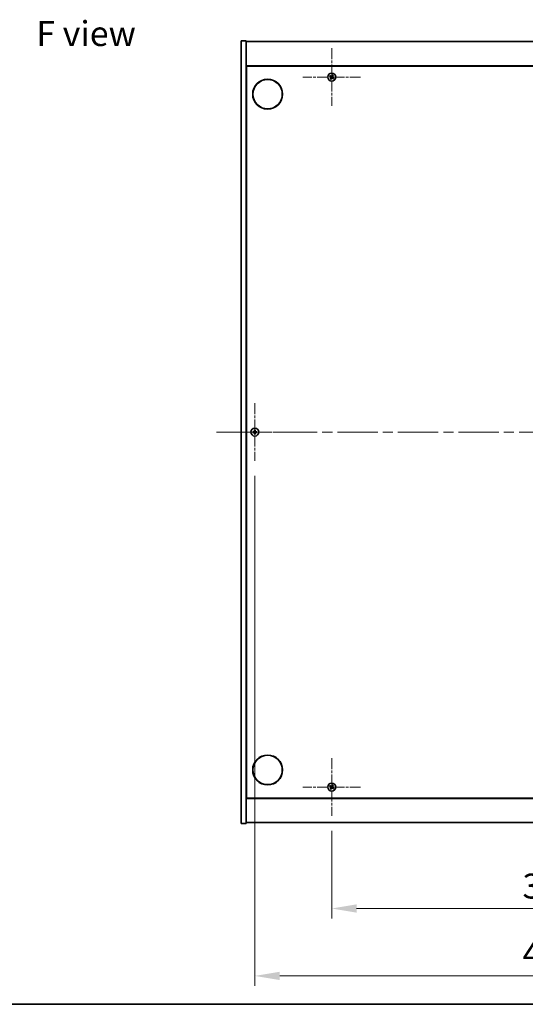
# Model space of a CAD drawing. Units: millimetres. Extents: x 0 to 12181, y 0 to 1967.
# Drawn here: x 2661 to 3016, y 0 to 692 of the extents above; entities that cross this region are included whole.
import ezdxf

# ---------------------------------------------------------------- set-up
doc = ezdxf.new("R2010")
doc.units = ezdxf.units.MM
doc.header["$LTSCALE"] = 5
doc.linetypes.add('CHAIN', pattern=[0.3543, 0.2362, -0.0295, 0.0591, -0.0295])
doc.layers.get('Defpoints').update_dxf_attribs({"lineweight": 25})
for name, color, linetype, lineweight in [('Border (ISO)', 7, 'Continuous', 35), ('Dimension (ISO)', 7, 'Continuous', 18), ('Dimension (ISO) @ 1', 7, 'Continuous', 18), ('Symbol (ISO)', 7, 'Continuous', 18), ('Visible (ISO)', 7, 'Continuous', 35)]:
    doc.layers.add(name, color=color, linetype=linetype, lineweight=lineweight)
doc.layers.add('Center Mark (ISO)', color=7, linetype='Continuous', lineweight=18, true_color=0x80ffff)
doc.layers.add('Centerline (ISO)', color=7, linetype='Continuous', lineweight=18, true_color=0x80ffff)
doc.styles.add('Note Text (TK)', font='MS PGothic.ttf')
doc.dimstyles.new('Default - Method 1b (TK)', dxfattribs={"dimscale": 5, "dimtxt": 2.5, "dimasz": 2.5, "dimexe": 1, "dimexo": 1.5, "dimgap": 1, "dimtad": 1, "dimtoh": 1, "dimrnd": 1e-08, "dimdsep": 46, "dimtxsty": 'Note Text (TK)', "dimcen": 0.09, "dimdle": 5, "dimclrd": 100, "dimclre": 100, "dimclrt": 7, "dimadec": 1, "dimazin": 1, "dimtfac": 1, "dimtmove": 0, "dimatfit": 3, "dimfxl": 0, "dimtolj": 1, "dimlwd": -1, "dimlwe": -1, "dimarcsym": 0})

# ---------------------------------------------------------------- blocks, each defined once
blk = doc.blocks.new('図面枠 tk図枠')
at = {"layer": 'Border (ISO)'}
blk.add_line((14.5, 8), (405.5, 8), dxfattribs=at)
blk = doc.blocks.new('*D70')
at = {"layer": 'Defpoints', "color": 0, "transparency": 16777216}
for p in [(2880.44, 132.39), (3184.44, 132.39), (3184.44, 67.34)]:
    blk.add_point(p, dxfattribs=at)
at = {"layer": 'Dimension (ISO)', "color": 100, "transparency": 16777216}
for p, q in [((2880.44, 121.89), (2880.44, 60.34)), ((3184.44, 121.89), (3184.44, 60.34)), ((2897.94, 67.34), (3166.94, 67.34))]:
    blk.add_line(p, q, dxfattribs=at)
for points in [[(2897.94, 70.26), (2897.94, 64.43), (2880.44, 67.34)], [(3166.94, 70.26), (3166.94, 64.43), (3184.44, 67.34)]]:
    blk.add_solid(points, dxfattribs=at)
at = {"layer": 'Dimension (ISO)', "color": 7, "transparency": 16777216, "insert": (3014.4, 83.09), "char_height": 17.5, "attachment_point": 4, "style": 'Note Text (TK)'}
blk.add_mtext('\\A1;304', dxfattribs=at)
blk = doc.blocks.new('*D74')
at = {"layer": 'Defpoints', "color": 0, "transparency": 16777216}
for p in [(2826.44, 381.89), (3238.44, 381.89), (3238.44, 19.97)]:
    blk.add_point(p, dxfattribs=at)
at = {"layer": 'Dimension (ISO)', "color": 100, "transparency": 16777216}
for p, q in [((2826.44, 371.39), (2826.44, 12.97)), ((3238.44, 371.39), (3238.44, 12.97)), ((2843.94, 19.97), (3220.94, 19.97))]:
    blk.add_line(p, q, dxfattribs=at)
for points in [[(2843.94, 22.89), (2843.94, 17.05), (2826.44, 19.97)], [(3220.94, 22.89), (3220.94, 17.05), (3238.44, 19.97)]]:
    blk.add_solid(points, dxfattribs=at)
at = {"layer": 'Dimension (ISO)', "color": 7, "transparency": 16777216, "insert": (3014.44, 35.72), "char_height": 17.5, "attachment_point": 4, "style": 'Note Text (TK)'}
blk.add_mtext('\\A1;412', dxfattribs=at)

msp = doc.modelspace()

# ---------------------------------------------------------------- linework, layer by layer
at = {"layer": 'Center Mark (ISO)', "linetype": 'CHAIN', "ltscale": 6.444903}
for p, q in [((2880.442, 671.9926), (2880.442, 631.3926)), ((2900.742, 651.6926), (2860.142, 651.6926)), ((2826.442, 422.4926), (2826.442, 381.8926)), ((2846.742, 402.1926), (2806.142, 402.1926)), ((2880.442, 172.9926), (2880.442, 132.3926)), ((2900.742, 152.6926), (2860.142, 152.6926))]:
    msp.add_line(p, q, dxfattribs=at)
at = {"layer": 'Centerline (ISO)', "linetype": 'CHAIN', "ltscale": 23.990969}
msp.add_line((2799.442, 402.1926), (3265.442, 402.1926), dxfattribs=at)
at = {"layer": 'Visible (ISO)'}
for p, q in [((2816.942, 677.1926), (2820.442, 677.1926)), ((2816.942, 127.1926), (2816.942, 677.1926)), ((2820.442, 127.1926), (2820.442, 677.1926)), ((2820.442, 676.6926), (3244.442, 676.6926)), ((3244.442, 659.6926), (2820.442, 659.6926)), ((2820.692, 144.9426), (2820.692, 659.4426)), ((2820.692, 659.4426), (3244.192, 659.4426)), ((2820.692, 646.6926), (2820.442, 646.6926)), ((2820.442, 646.1926), (2820.692, 646.1926)), ((2820.442, 158.1926), (2820.692, 158.1926)), ((2820.442, 157.6926), (2820.692, 157.6926)), ((2820.442, 144.6926), (3244.442, 144.6926)), ((3244.192, 144.9426), (2820.692, 144.9426)), ((2816.942, 127.1926), (2820.442, 127.1926)), ((3244.442, 127.6926), (2820.442, 127.6926))]:
    msp.add_line(p, q, dxfattribs=at)
for centre, radius in [((2880.442, 651.6926), 2.8), ((2835.442, 639.6926), 10.5), ((2835.442, 639.6926), 10.3), ((2826.442, 402.1926), 2.8), ((2835.442, 164.6926), 10.5), ((2835.442, 164.6926), 10.3), ((2880.442, 152.6926), 2.8)]:
    msp.add_circle(centre, radius, dxfattribs=at)
for centre, radius, start, end in [((2880.442, 651.6926), 1.5, 138.8583896, 156.0846548), ((2880.442, 651.6926), 1.5, 228.8583896, 246.0846548), ((2880.442, 651.6926), 0.9327, 139.4899512, 155.4530932), ((2880.442, 651.6926), 0.9327, 229.4899512, 245.4530932), ((2880.442, 651.6926), 0.9327, 49.4899512, 65.4530932), ((2880.442, 651.6926), 1.5, 48.8583896, 66.0846548), ((2880.442, 651.6926), 0.9327, 319.4899512, 335.4530932), ((2880.442, 651.6926), 1.5, 318.8583896, 336.0846548), ((2826.442, 402.1926), 1.5, 171.3868674, 188.6131326), ((2826.442, 402.1926), 0.9327, 172.018429, 187.981571), ((2826.442, 402.1926), 1.5, 81.3868674, 98.6131326), ((2826.442, 402.1926), 0.9327, 82.018429, 97.981571), ((2826.442, 402.1926), 0.9327, 352.018429, 7.981571), ((2826.442, 402.1926), 1.5, 351.3868674, 8.6131326), ((2826.442, 402.1926), 1.5, 261.3868674, 278.6131326), ((2826.442, 402.1926), 0.9327, 262.018429, 277.981571), ((2880.442, 152.6926), 1.5, 138.8583896, 156.0846548), ((2880.442, 152.6926), 0.9327, 139.4899512, 155.4530932), ((2880.442, 152.6926), 0.9327, 49.4899512, 65.4530932), ((2880.442, 152.6926), 1.5, 48.8583896, 66.0846548), ((2880.442, 152.6926), 0.9327, 319.4899512, 335.4530932), ((2880.442, 152.6926), 1.5, 228.8583896, 246.0846548), ((2880.442, 152.6926), 0.9327, 229.4899512, 245.4530932), ((2880.442, 152.6926), 1.5, 318.8583896, 336.0846548)]:
    msp.add_arc(centre, radius, start, end, dxfattribs=at)
for centre, major_axis, start_param, end_param in [((2880.6303, 651.9828), (5.7404, -3.7252), 4.49420419, 4.64604145), ((2880.2583, 651.3995), (-5.7985, 3.634), 4.77873652, 4.93057377), ((2880.7352, 651.5089), (-3.634, -5.7985), 4.77873652, 4.93057377), ((2880.1518, 651.881), (3.7252, 5.7404), 4.49420419, 4.64604145), ((2880.7322, 651.5043), (-3.7252, -5.7404), 4.49420419, 4.64604145), ((2880.6257, 651.9858), (5.7985, -3.634), 4.77873652, 4.93057377), ((2880.1489, 651.8764), (3.634, 5.7985), 4.77873652, 4.93057377), ((2880.2537, 651.4025), (-5.7404, 3.7252), 4.49420419, 4.64604145), ((2826.4448, 401.8467), (-6.843, -0.054), 4.77873652, 4.93057377), ((2826.4448, 402.5386), (6.843, -0.054), 4.49420419, 4.64604145), ((2826.788, 402.1899), (-0.054, -6.843), 4.49420419, 4.64604145), ((2826.788, 402.1954), (0.054, -6.843), 4.77873652, 4.93057377), ((2826.0961, 402.1899), (-0.054, 6.843), 4.77873652, 4.93057377), ((2826.0961, 402.1954), (0.054, 6.843), 4.49420419, 4.64604145), ((2826.4393, 401.8467), (-6.843, 0.054), 4.49420419, 4.64604145), ((2826.4393, 402.5386), (6.843, 0.054), 4.77873652, 4.93057377), ((2880.6303, 152.9828), (5.7404, -3.7252), 4.49420419, 4.64604145), ((2880.2583, 152.3995), (-5.7985, 3.634), 4.77873652, 4.93057377), ((2880.7352, 152.5089), (-3.634, -5.7985), 4.77873652, 4.93057377), ((2880.7322, 152.5043), (-3.7252, -5.7404), 4.49420419, 4.64604145), ((2880.1489, 152.8764), (3.634, 5.7985), 4.77873652, 4.93057377), ((2880.2537, 152.4025), (-5.7404, 3.7252), 4.49420419, 4.64604145), ((2880.1518, 152.881), (3.7252, 5.7404), 4.49420419, 4.64604145), ((2880.6257, 152.9858), (5.7985, -3.634), 4.77873652, 4.93057377)]:
    msp.add_ellipse(centre, major_axis=major_axis, ratio=0.08715574, start_param=start_param, end_param=end_param, dxfattribs=at)
for points, weights in [([(2879.0708, 652.3007), (2879.393, 652.1648), (2879.5937, 652.0801)], [1, 1.02813726389, 1]), ([(2879.7329, 652.2985), (2879.5715, 652.4448), (2879.3124, 652.6795)], [1, 1.02813726389, 1]), ([(2879.8362, 650.9835), (2879.6899, 650.8221), (2879.4551, 650.563)], [1, 1.02813726371, 1]), ([(2879.5937, 652.0801), (2879.8638, 651.9221), (2879.9987, 651.843)], [1, 1.43832634333, 1.83355827399]), ([(2880.1188, 652.0312), (2879.9902, 652.1202), (2879.7329, 652.2985)], [1.83355827401, 1.43832634334, 1]), ([(2879.8339, 650.3214), (2879.9699, 650.6436), (2880.0546, 650.8443)], [1, 1.02813726379, 1]), ([(2880.1035, 651.3694), (2880.0145, 651.2408), (2879.8362, 650.9835)], [1.83355827401, 1.43832634334, 1]), ([(2880.0546, 650.8443), (2880.2126, 651.1145), (2880.2917, 651.2494)], [1, 1.43832634333, 1.83355827399]), ([(2880.8295, 652.541), (2880.6714, 652.2708), (2880.5924, 652.1359)], [1, 1.43832634333, 1.83355827399]), ([(2880.7653, 651.3541), (2880.8939, 651.2651), (2881.1511, 651.0868)], [1.83355827401, 1.43832634334, 1]), ([(2880.7806, 652.0159), (2880.8695, 652.1445), (2881.0479, 652.4017)], [1.83355827401, 1.43832634334, 1]), ([(2881.0501, 653.0639), (2880.9142, 652.7417), (2880.8295, 652.541)], [1, 1.02813726819, 1]), ([(2881.2904, 651.3052), (2881.0202, 651.4632), (2880.8853, 651.5423)], [1, 1.43832634333, 1.83355827399]), ([(2881.0479, 652.4017), (2881.1941, 652.5632), (2881.4289, 652.8223)], [1, 1.0281372637, 1]), ([(2881.1511, 651.0868), (2881.3126, 650.9405), (2881.5717, 650.7058)], [1, 1.0281372639, 1]), ([(2881.8132, 651.0846), (2881.4911, 651.2205), (2881.2904, 651.3052)], [1, 1.02813726384, 1]), ([(2825.5184, 402.3222), (2825.3036, 402.3587), (2824.9589, 402.4173)], [1, 1.0281372639, 1]), ([(2824.9589, 401.968), (2825.3036, 402.0266), (2825.5184, 402.0631)], [1, 1.02813726384, 1]), ([(2825.9874, 402.3042), (2825.8312, 402.3101), (2825.5184, 402.3222)], [1.83355827401, 1.43832634334, 1]), ([(2825.5184, 402.0631), (2825.8312, 402.0752), (2825.9874, 402.081)], [1, 1.43832634333, 1.83355827399]), ([(2826.2174, 403.6757), (2826.276, 403.331), (2826.3125, 403.1163)], [1, 1.02813726379, 1]), ([(2826.3125, 403.1163), (2826.3245, 402.8035), (2826.3304, 402.6472)], [1, 1.43832634333, 1.83355827399]), ([(2826.3304, 401.7381), (2826.3245, 401.5818), (2826.3125, 401.269)], [1.83355827401, 1.43832634334, 1]), ([(2826.5536, 402.6472), (2826.5595, 402.8035), (2826.5715, 403.1163)], [1.83355827401, 1.43832634334, 1]), ([(2826.5715, 401.269), (2826.5595, 401.5818), (2826.5536, 401.7381)], [1, 1.43832634333, 1.83355827399]), ([(2826.5715, 403.1163), (2826.608, 403.331), (2826.6667, 403.6757)], [1, 1.02813726371, 1]), ([(2827.3657, 402.3222), (2827.0529, 402.3101), (2826.8966, 402.3042)], [1, 1.43832634333, 1.83355827399]), ([(2826.8966, 402.081), (2827.0529, 402.0752), (2827.3657, 402.0631)], [1.83355827401, 1.43832634334, 1]), ([(2827.9251, 402.4173), (2827.5804, 402.3587), (2827.3657, 402.3222)], [1, 1.02813726389, 1]), ([(2827.3657, 402.0631), (2827.5804, 402.0266), (2827.9251, 401.968)], [1, 1.02813726389, 1]), ([(2826.3125, 401.269), (2826.276, 401.0543), (2826.2174, 400.7096)], [1, 1.0281372637, 1]), ([(2826.6667, 400.7096), (2826.608, 401.0543), (2826.5715, 401.269)], [1, 1.02813726819, 1]), ([(2879.0708, 153.3007), (2879.393, 153.1648), (2879.5937, 153.0801)], [1, 1.02813726389, 1]), ([(2879.7329, 153.2985), (2879.5715, 153.4448), (2879.3124, 153.6795)], [1, 1.02813726389, 1]), ([(2879.5937, 153.0801), (2879.8638, 152.9221), (2879.9987, 152.843)], [1, 1.43832634333, 1.83355827399]), ([(2880.1188, 153.0312), (2879.9902, 153.1202), (2879.7329, 153.2985)], [1.83355827401, 1.43832634334, 1]), ([(2880.1035, 152.3694), (2880.0145, 152.2408), (2879.8362, 151.9835)], [1.83355827401, 1.43832634334, 1]), ([(2880.0546, 151.8443), (2880.2126, 152.1145), (2880.2917, 152.2494)], [1, 1.43832634333, 1.83355827399]), ([(2880.8295, 153.541), (2880.6714, 153.2708), (2880.5924, 153.1359)], [1, 1.43832634333, 1.83355827399]), ([(2880.7653, 152.3541), (2880.8939, 152.2651), (2881.1511, 152.0868)], [1.83355827401, 1.43832634334, 1]), ([(2880.7806, 153.0159), (2880.8695, 153.1445), (2881.0479, 153.4017)], [1.83355827401, 1.43832634334, 1]), ([(2881.0501, 154.0639), (2880.9142, 153.7417), (2880.8295, 153.541)], [1, 1.02813726819, 1]), ([(2881.2904, 152.3052), (2881.0202, 152.4632), (2880.8853, 152.5423)], [1, 1.43832634333, 1.83355827399]), ([(2881.0479, 153.4017), (2881.1941, 153.5632), (2881.4289, 153.8223)], [1, 1.0281372637, 1]), ([(2881.8132, 152.0846), (2881.4911, 152.2205), (2881.2904, 152.3052)], [1, 1.02813726384, 1]), ([(2879.8362, 151.9835), (2879.6899, 151.8221), (2879.4551, 151.563)], [1, 1.02813726371, 1]), ([(2879.8339, 151.3214), (2879.9699, 151.6436), (2880.0546, 151.8443)], [1, 1.02813726379, 1]), ([(2881.1511, 152.0868), (2881.3126, 151.9405), (2881.5717, 151.7058)], [1, 1.0281372639, 1])]:
    msp.add_rational_spline(points, weights, degree=2, dxfattribs=at)
for points, knots in [([(2879.9258, 651.7306), (2879.948, 651.716), (2879.9687, 651.6961), (2880.0006, 651.6496), (2880.0116, 651.6229), (2880.0227, 651.571), (2880.0234, 651.5422), (2880.0135, 651.4879), (2880.0034, 651.4622), (2879.99, 651.4405)], [0, 0, 0, 0, 0.0079679566, 0.0079679566, 0.0159359132, 0.0159359132, 0.0239048984, 0.0239048984, 0.0315396272, 0.0315396272, 0.0315396272, 0.0315396272]), ([(2879.9987, 651.843), (2880.0315, 651.8238), (2880.0619, 651.7981), (2880.1012, 651.7519), (2880.1165, 651.7298), (2880.1411, 651.6813), (2880.1504, 651.6549), (2880.1617, 651.6039), (2880.1644, 651.576), (2880.1625, 651.5216), (2880.158, 651.4952), (2880.1418, 651.4368), (2880.1251, 651.4006), (2880.1035, 651.3694)], [0.1535075344, 0.1535075344, 0.1535075344, 0.1535075344, 0.1654059619, 0.1654059619, 0.1732444887, 0.1732444887, 0.1810830155, 0.1810830155, 0.1889215423, 0.1889215423, 0.1967600691, 0.1967600691, 0.2086584966, 0.2086584966, 0.2086584966, 0.2086584966]), ([(2880.5924, 652.1359), (2880.5732, 652.1031), (2880.5475, 652.0727), (2880.5013, 652.0335), (2880.4792, 652.0182), (2880.4307, 651.9936), (2880.4043, 651.9842), (2880.3533, 651.973), (2880.3254, 651.9703), (2880.271, 651.9722), (2880.2445, 651.9767), (2880.1861, 651.9928), (2880.15, 652.0096), (2880.1188, 652.0312)], [0.1535075344, 0.1535075344, 0.1535075344, 0.1535075344, 0.1654059619, 0.1654059619, 0.1732444887, 0.1732444887, 0.1810830155, 0.1810830155, 0.1889215423, 0.1889215423, 0.1967600691, 0.1967600691, 0.2086584966, 0.2086584966, 0.2086584966, 0.2086584966]), ([(2880.48, 652.2089), (2880.4654, 652.1867), (2880.4455, 652.166), (2880.3989, 652.1341), (2880.3723, 652.1231), (2880.3204, 652.112), (2880.2916, 652.1112), (2880.2372, 652.1211), (2880.2116, 652.1313), (2880.1899, 652.1447)], [0, 0, 0, 0, 0.0079681043, 0.0079681043, 0.0159362086, 0.0159362086, 0.0239050461, 0.0239050461, 0.0315396273, 0.0315396273, 0.0315396273, 0.0315396273]), ([(2880.2917, 651.2494), (2880.3109, 651.2821), (2880.3366, 651.3125), (2880.3827, 651.3518), (2880.4048, 651.3671), (2880.4533, 651.3917), (2880.4798, 651.4011), (2880.5308, 651.4123), (2880.5587, 651.415), (2880.6131, 651.4131), (2880.6395, 651.4086), (2880.6979, 651.3925), (2880.7341, 651.3757), (2880.7653, 651.3541)], [0.1535075344, 0.1535075344, 0.1535075344, 0.1535075344, 0.1654059619, 0.1654059619, 0.1732444887, 0.1732444887, 0.1810830155, 0.1810830155, 0.1889215423, 0.1889215423, 0.1967600691, 0.1967600691, 0.2086584966, 0.2086584966, 0.2086584966, 0.2086584966]), ([(2880.4041, 651.1764), (2880.4186, 651.1986), (2880.4386, 651.2193), (2880.4851, 651.2512), (2880.5117, 651.2622), (2880.5637, 651.2733), (2880.5925, 651.274), (2880.6468, 651.2642), (2880.6724, 651.254), (2880.6941, 651.2406)], [0, 0, 0, 0, 0.0079679566, 0.0079679566, 0.0159359132, 0.0159359132, 0.0239048984, 0.0239048984, 0.0315396272, 0.0315396272, 0.0315396272, 0.0315396272]), ([(2880.8853, 651.5423), (2880.8525, 651.5615), (2880.8221, 651.5872), (2880.7828, 651.6333), (2880.7676, 651.6554), (2880.743, 651.7039), (2880.7336, 651.7304), (2880.7223, 651.7814), (2880.7197, 651.8093), (2880.7215, 651.8637), (2880.726, 651.8901), (2880.7422, 651.9485), (2880.7589, 651.9847), (2880.7806, 652.0159)], [0.1535075344, 0.1535075344, 0.1535075344, 0.1535075344, 0.1654059619, 0.1654059619, 0.1732444887, 0.1732444887, 0.1810830155, 0.1810830155, 0.1889215423, 0.1889215423, 0.1967600691, 0.1967600691, 0.2086584966, 0.2086584966, 0.2086584966, 0.2086584966]), ([(2880.9583, 651.6547), (2880.9361, 651.6692), (2880.9153, 651.6892), (2880.8835, 651.7357), (2880.8724, 651.7623), (2880.8614, 651.8143), (2880.8606, 651.8431), (2880.8705, 651.8974), (2880.8807, 651.923), (2880.8941, 651.9448)], [0, 0, 0, 0, 0.0079681043, 0.0079681043, 0.0159362086, 0.0159362086, 0.0239050461, 0.0239050461, 0.0315396273, 0.0315396273, 0.0315396273, 0.0315396273]), ([(2826.1964, 402.6483), (2826.1961, 402.6218), (2826.1904, 402.5936), (2826.1683, 402.5417), (2826.1518, 402.5181), (2826.114, 402.4808), (2826.0901, 402.4647), (2826.039, 402.4438), (2826.0119, 402.4386), (2825.9864, 402.4382)], [0, 0, 0, 0, 0.0079679566, 0.0079679566, 0.0159359132, 0.0159359132, 0.0239048984, 0.0239048984, 0.0315396272, 0.0315396272, 0.0315396272, 0.0315396272]), ([(2825.9864, 401.9471), (2826.0129, 401.9467), (2826.0411, 401.9411), (2826.093, 401.9189), (2826.1166, 401.9024), (2826.1539, 401.8646), (2826.17, 401.8407), (2826.1909, 401.7896), (2826.1961, 401.7625), (2826.1964, 401.737)], [0, 0, 0, 0, 0.0079681043, 0.0079681043, 0.0159362086, 0.0159362086, 0.0239050461, 0.0239050461, 0.0315396273, 0.0315396273, 0.0315396273, 0.0315396273]), ([(2826.3304, 402.6472), (2826.3319, 402.6093), (2826.3265, 402.5698), (2826.3088, 402.5119), (2826.2983, 402.4871), (2826.2707, 402.4403), (2826.2534, 402.4182), (2826.2165, 402.3813), (2826.1944, 402.364), (2826.1475, 402.3364), (2826.1228, 402.3259), (2826.0649, 402.3081), (2826.0254, 402.3028), (2825.9874, 402.3042)], [0.1535075344, 0.1535075344, 0.1535075344, 0.1535075344, 0.1654059619, 0.1654059619, 0.1732444887, 0.1732444887, 0.1810830155, 0.1810830155, 0.1889215423, 0.1889215423, 0.1967600691, 0.1967600691, 0.2086584966, 0.2086584966, 0.2086584966, 0.2086584966]), ([(2825.9874, 402.081), (2826.0254, 402.0825), (2826.0649, 402.0771), (2826.1228, 402.0594), (2826.1475, 402.0489), (2826.1944, 402.0213), (2826.2165, 402.004), (2826.2534, 401.9671), (2826.2707, 401.945), (2826.2983, 401.8981), (2826.3088, 401.8734), (2826.3265, 401.8155), (2826.3319, 401.776), (2826.3304, 401.7381)], [0.1535075344, 0.1535075344, 0.1535075344, 0.1535075344, 0.1654059619, 0.1654059619, 0.1732444887, 0.1732444887, 0.1810830155, 0.1810830155, 0.1889215423, 0.1889215423, 0.1967600691, 0.1967600691, 0.2086584966, 0.2086584966, 0.2086584966, 0.2086584966]), ([(2826.8966, 402.3042), (2826.8586, 402.3028), (2826.8192, 402.3081), (2826.7613, 402.3259), (2826.7365, 402.3364), (2826.6897, 402.364), (2826.6676, 402.3813), (2826.6306, 402.4182), (2826.6134, 402.4403), (2826.5857, 402.4871), (2826.5753, 402.5119), (2826.5575, 402.5698), (2826.5522, 402.6093), (2826.5536, 402.6472)], [0.1535075344, 0.1535075344, 0.1535075344, 0.1535075344, 0.1654059619, 0.1654059619, 0.1732444887, 0.1732444887, 0.1810830155, 0.1810830155, 0.1889215423, 0.1889215423, 0.1967600691, 0.1967600691, 0.2086584966, 0.2086584966, 0.2086584966, 0.2086584966]), ([(2826.5536, 401.7381), (2826.5522, 401.776), (2826.5575, 401.8155), (2826.5753, 401.8734), (2826.5857, 401.8981), (2826.6134, 401.945), (2826.6306, 401.9671), (2826.6676, 402.004), (2826.6897, 402.0213), (2826.7365, 402.0489), (2826.7613, 402.0594), (2826.8192, 402.0771), (2826.8586, 402.0825), (2826.8966, 402.081)], [0.1535075344, 0.1535075344, 0.1535075344, 0.1535075344, 0.1654059619, 0.1654059619, 0.1732444887, 0.1732444887, 0.1810830155, 0.1810830155, 0.1889215423, 0.1889215423, 0.1967600691, 0.1967600691, 0.2086584966, 0.2086584966, 0.2086584966, 0.2086584966]), ([(2826.8977, 402.4382), (2826.8712, 402.4386), (2826.8429, 402.4442), (2826.7911, 402.4664), (2826.7674, 402.4829), (2826.7302, 402.5207), (2826.7141, 402.5446), (2826.6932, 402.5957), (2826.688, 402.6228), (2826.6876, 402.6483)], [0, 0, 0, 0, 0.0079679566, 0.0079679566, 0.0159359132, 0.0159359132, 0.0239048984, 0.0239048984, 0.0315396272, 0.0315396272, 0.0315396272, 0.0315396272]), ([(2826.6876, 401.737), (2826.688, 401.7635), (2826.6936, 401.7917), (2826.7157, 401.8436), (2826.7322, 401.8672), (2826.7701, 401.9045), (2826.794, 401.9206), (2826.8451, 401.9415), (2826.8721, 401.9467), (2826.8977, 401.9471)], [0, 0, 0, 0, 0.0079681043, 0.0079681043, 0.0159362086, 0.0159362086, 0.0239050461, 0.0239050461, 0.0315396273, 0.0315396273, 0.0315396273, 0.0315396273]), ([(2879.9258, 152.7306), (2879.948, 152.716), (2879.9687, 152.6961), (2880.0006, 152.6496), (2880.0116, 152.6229), (2880.0227, 152.571), (2880.0234, 152.5422), (2880.0135, 152.4879), (2880.0034, 152.4622), (2879.99, 152.4405)], [0, 0, 0, 0, 0.0079679566, 0.0079679566, 0.0159359132, 0.0159359132, 0.0239048984, 0.0239048984, 0.0315396272, 0.0315396272, 0.0315396272, 0.0315396272]), ([(2879.9987, 152.843), (2880.0315, 152.8238), (2880.0619, 152.7981), (2880.1012, 152.7519), (2880.1165, 152.7298), (2880.1411, 152.6813), (2880.1504, 152.6549), (2880.1617, 152.6039), (2880.1644, 152.576), (2880.1625, 152.5216), (2880.158, 152.4952), (2880.1418, 152.4368), (2880.1251, 152.4006), (2880.1035, 152.3694)], [0.1535075344, 0.1535075344, 0.1535075344, 0.1535075344, 0.1654059619, 0.1654059619, 0.1732444887, 0.1732444887, 0.1810830155, 0.1810830155, 0.1889215423, 0.1889215423, 0.1967600691, 0.1967600691, 0.2086584966, 0.2086584966, 0.2086584966, 0.2086584966]), ([(2880.5924, 153.1359), (2880.5732, 153.1031), (2880.5475, 153.0727), (2880.5013, 153.0335), (2880.4792, 153.0182), (2880.4307, 152.9936), (2880.4043, 152.9842), (2880.3533, 152.973), (2880.3254, 152.9703), (2880.271, 152.9722), (2880.2445, 152.9767), (2880.1861, 152.9928), (2880.15, 153.0096), (2880.1188, 153.0312)], [0.1535075344, 0.1535075344, 0.1535075344, 0.1535075344, 0.1654059619, 0.1654059619, 0.1732444887, 0.1732444887, 0.1810830155, 0.1810830155, 0.1889215423, 0.1889215423, 0.1967600691, 0.1967600691, 0.2086584966, 0.2086584966, 0.2086584966, 0.2086584966]), ([(2880.48, 153.2089), (2880.4654, 153.1867), (2880.4455, 153.166), (2880.3989, 153.1341), (2880.3723, 153.1231), (2880.3204, 153.112), (2880.2916, 153.1112), (2880.2372, 153.1211), (2880.2116, 153.1313), (2880.1899, 153.1447)], [0, 0, 0, 0, 0.0079681043, 0.0079681043, 0.0159362086, 0.0159362086, 0.0239050461, 0.0239050461, 0.0315396273, 0.0315396273, 0.0315396273, 0.0315396273]), ([(2880.2917, 152.2494), (2880.3109, 152.2821), (2880.3366, 152.3125), (2880.3827, 152.3518), (2880.4048, 152.3671), (2880.4533, 152.3917), (2880.4798, 152.4011), (2880.5308, 152.4123), (2880.5587, 152.415), (2880.6131, 152.4131), (2880.6395, 152.4086), (2880.6979, 152.3925), (2880.7341, 152.3757), (2880.7653, 152.3541)], [0.1535075344, 0.1535075344, 0.1535075344, 0.1535075344, 0.1654059619, 0.1654059619, 0.1732444887, 0.1732444887, 0.1810830155, 0.1810830155, 0.1889215423, 0.1889215423, 0.1967600691, 0.1967600691, 0.2086584966, 0.2086584966, 0.2086584966, 0.2086584966]), ([(2880.4041, 152.1764), (2880.4186, 152.1986), (2880.4386, 152.2193), (2880.4851, 152.2512), (2880.5117, 152.2622), (2880.5637, 152.2733), (2880.5925, 152.274), (2880.6468, 152.2642), (2880.6724, 152.254), (2880.6941, 152.2406)], [0, 0, 0, 0, 0.0079679566, 0.0079679566, 0.0159359132, 0.0159359132, 0.0239048984, 0.0239048984, 0.0315396272, 0.0315396272, 0.0315396272, 0.0315396272]), ([(2880.8853, 152.5423), (2880.8525, 152.5615), (2880.8221, 152.5872), (2880.7828, 152.6333), (2880.7676, 152.6554), (2880.743, 152.7039), (2880.7336, 152.7304), (2880.7223, 152.7814), (2880.7197, 152.8093), (2880.7215, 152.8637), (2880.726, 152.8901), (2880.7422, 152.9485), (2880.7589, 152.9847), (2880.7806, 153.0159)], [0.1535075344, 0.1535075344, 0.1535075344, 0.1535075344, 0.1654059619, 0.1654059619, 0.1732444887, 0.1732444887, 0.1810830155, 0.1810830155, 0.1889215423, 0.1889215423, 0.1967600691, 0.1967600691, 0.2086584966, 0.2086584966, 0.2086584966, 0.2086584966]), ([(2880.9583, 152.6547), (2880.9361, 152.6692), (2880.9153, 152.6892), (2880.8835, 152.7357), (2880.8724, 152.7623), (2880.8614, 152.8143), (2880.8606, 152.8431), (2880.8705, 152.8974), (2880.8807, 152.923), (2880.8941, 152.9448)], [0, 0, 0, 0, 0.0079681043, 0.0079681043, 0.0159362086, 0.0159362086, 0.0239050461, 0.0239050461, 0.0315396273, 0.0315396273, 0.0315396273, 0.0315396273])]:
    msp.add_open_spline(points, degree=3, knots=knots, dxfattribs=at)

# ---------------------------------------------------------------- block references
at = {"xscale": 7, "yscale": 7, "zscale": 7}
msp.add_blockref('図面枠 tk図枠', (1863.5, -56), dxfattribs=at)

# ---------------------------------------------------------------- texts
at = {"layer": 'Symbol (ISO)', "color": 7, "insert": (2673.0032, 682.2862), "char_height": 17.5, "width": 70.511694, "attachment_point": 4, "line_spacing_factor": 1.5, "style": 'Note Text (TK)'}
msp.add_mtext('{\\fＭＳ Ｐゴシック|b0|i0;F view}', dxfattribs=at)

# ---------------------------------------------------------------- dimensions: what is measured, and where the dimension line sits
at = {"layer": 'Dimension (ISO) @ 1', "color": 100, "true_color": 0x00ff3f}
for base, p1, p2, picture, middle in [((3238.442, 19.97), (2826.442, 381.8926), (3238.442, 381.8926), '*D74', (3032.442, 19.97)), ((3184.442, 67.343), (2880.442, 132.3926), (3184.442, 132.3926), '*D70', (3032.442, 67.343))]:
    dim = msp.add_linear_dim(base=base, p1=p1, p2=p2, angle=180, dimstyle='Default - Method 1b (TK)', override={"dimscale": 1, "dimtxt": 17.5, "dimasz": 17.5, "dimexe": 7, "dimexo": 10.5, "dimgap": 7, "dimtoh": 0, "dimdec": 2, "dimcen": 0.63, "dimtol": 0, "dimlim": 0, "dimtp": 0, "dimtm": 0, "dimtdec": 2, "dimtix": 0, "dimtofl": 0, "dimtmove": 0, "dimatfit": 1}, dxfattribs=at)
    dim.commit()
    dim.dimension.update_dxf_attribs({"geometry": picture, "text_midpoint": middle, "dimtype": 128})

doc.saveas('drawing.dxf')
